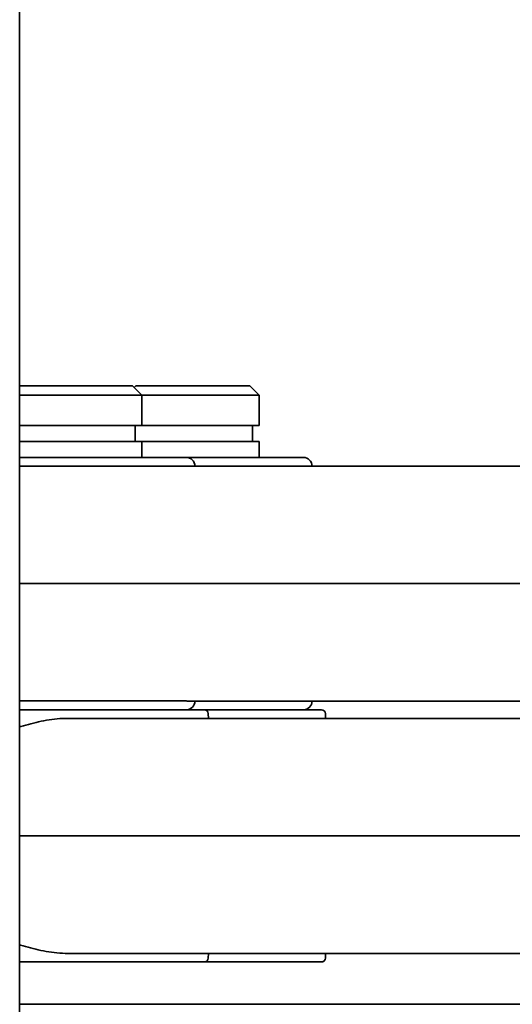
# Model space of a CAD drawing. Units: millimetres. Extents: x 0 to 26431, y 0 to 8410.
# Drawn here: x 1313 to 1350, y 5336 to 5410 of the extents above; entities that cross this region are included whole.
import ezdxf

# ---------------------------------------------------------------- set-up
doc = ezdxf.new("R2010")
doc.units = ezdxf.units.MM
doc.header["$LTSCALE"] = 10
doc.layers.get('0').update_dxf_attribs({"lineweight": 0})
doc.layers.add('Visible Edges(ISO)', color=7, linetype='Continuous', lineweight=35)

# ---------------------------------------------------------------- blocks, each defined once
blk = doc.blocks.new('tredeU9448W3')
at = {"layer": 'Visible Edges(ISO)'}
for p, q in [((20.666, 221.5), (12.152, 221.5)), ((20.666, 221.5), (21.366, 220.8)), ((20.901, 221.5), (20.784, 221.383)), ((29.501, 221.5), (20.901, 221.5)), ((29.501, 221.5), (30.201, 220.8)), ((21.366, 220.8), (12.152, 220.8)), ((21.366, 218.5), (21.366, 220.8)), ((30.201, 220.8), (21.366, 220.8)), ((30.201, 218.5), (30.201, 220.8)), ((21.366, 218.5), (12.152, 218.5)), ((20.866, 217.3), (20.866, 218.5)), ((30.201, 218.5), (21.366, 218.5)), ((29.701, 217.3), (29.701, 218.5)), ((21.366, 217.3), (12.152, 217.3)), ((21.366, 216.1), (21.366, 217.3)), ((30.201, 217.3), (21.366, 217.3)), ((30.201, 216.1), (30.201, 217.3)), ((24.716, 216.1), (12.152, 216.1)), ((33.551, 216.1), (24.716, 216.1)), ((24.459, 215.439), (12.152, 215.439)), ((106.816, 215.45), (25.064, 215.45)), ((29.067, 215.45), (30.028, 215.45)), ((30.163, 215.45), (30.163, 215.45)), ((12.152, 206.6), (26.078, 206.6)), ((105.016, 206.6), (26.078, 206.6)), ((24.459, 197.761), (12.152, 197.761)), ((106.816, 197.75), (25.064, 197.75)), ((29.553, 197.75), (29.067, 197.75)), ((30.173, 197.75), (30.028, 197.75)), ((26.077, 197.1), (12.152, 197.1)), ((26.077, 197.1), (34.911, 197.1)), ((26.376, 196.81), (26.389, 196.45)), ((35.211, 196.81), (35.224, 196.45)), ((105.794, 196.45), (15.586, 196.45)), ((105.016, 187.6), (12.152, 187.6)), ((15.586, 178.75), (105.794, 178.75)), ((26.376, 178.39), (26.389, 178.75)), ((35.211, 178.39), (35.224, 178.75)), ((46.117, 178.75), (45.825, 178.75)), ((12.152, 178.1), (26.077, 178.1)), ((34.911, 178.1), (26.077, 178.1)), ((102.448, 174.911), (12.152, 174.911))]:
    blk.add_line(p, q, dxfattribs=at)
at = {"layer": 'Visible Edges(ISO)', "flags": 128}
for points in [[(24.459, 215.441), (24.491, 215.441), (24.522, 215.441), (24.553, 215.441), (24.583, 215.441), (24.612, 215.441), (24.641, 215.441), (24.669, 215.441), (24.697, 215.442), (24.724, 215.442), (24.751, 215.443), (24.777, 215.443), (24.803, 215.444), (24.827, 215.445), (24.852, 215.445), (24.875, 215.446), (24.899, 215.447), (24.921, 215.447), (24.943, 215.448), (24.965, 215.449), (24.986, 215.449), (25.006, 215.449), (25.026, 215.45), (25.045, 215.45), (25.064, 215.45)], [(24.459, 197.759), (24.491, 197.759), (24.522, 197.759), (24.553, 197.759), (24.583, 197.759), (24.612, 197.759), (24.641, 197.759), (24.669, 197.759), (24.697, 197.758), (24.724, 197.758), (24.751, 197.757), (24.777, 197.757), (24.803, 197.756), (24.827, 197.755), (24.852, 197.755), (24.875, 197.754), (24.899, 197.753), (24.921, 197.753), (24.943, 197.752), (24.965, 197.751), (24.986, 197.751), (25.006, 197.751), (25.026, 197.75), (25.045, 197.75), (25.064, 197.75)], [(12.152, 195.819), (12.243, 195.844), (12.432, 195.895), (12.621, 195.946), (12.812, 195.997), (13.003, 196.048), (13.195, 196.097), (13.388, 196.144), (13.581, 196.189), (13.776, 196.232), (13.972, 196.273), (14.168, 196.31), (14.367, 196.343), (14.566, 196.373), (14.767, 196.399), (14.97, 196.42), (15.174, 196.436), (15.379, 196.446), (15.586, 196.45)], [(15.586, 178.75), (15.378, 178.754), (15.171, 178.764), (14.965, 178.78), (14.759, 178.802), (14.555, 178.828), (14.352, 178.859), (14.151, 178.893), (13.951, 178.932), (13.753, 178.973), (13.556, 179.016), (13.361, 179.062), (13.168, 179.11), (12.976, 179.159), (12.786, 179.209), (12.597, 179.26), (12.41, 179.311), (12.223, 179.362), (12.152, 179.381)]]:
    blk.add_lwpolyline(points, dxfattribs=at)
at = {"layer": 'Visible Edges(ISO)'}
for centre, radius, start, end in [((24.716, 215.45), 0.65, 0, 90), ((33.551, 215.45), 0.65, 0, 90), ((24.716, 197.75), 0.65, 270, 0), ((33.551, 197.75), 0.65, 270, 0), ((26.077, 196.8), 0.3, 2, 90), ((34.911, 196.8), 0.3, 2, 90), ((26.077, 178.4), 0.3, 270, 358), ((34.911, 178.4), 0.3, 270, 358)]:
    blk.add_arc(centre, radius, start, end, dxfattribs=at)
blk = doc.blocks.new('1')
at = {"layer": 'Visible Edges(ISO)'}
blk.add_line((18, -584), (18, -9), dxfattribs=at)

msp = doc.modelspace()

# ---------------------------------------------------------------- block references
for name, p in [('1', (1294.801, 5457.156)), ('tredeU9448W3', (1300.65, 5161.056))]:
    msp.add_blockref(name, p)

doc.saveas('drawing.dxf')
